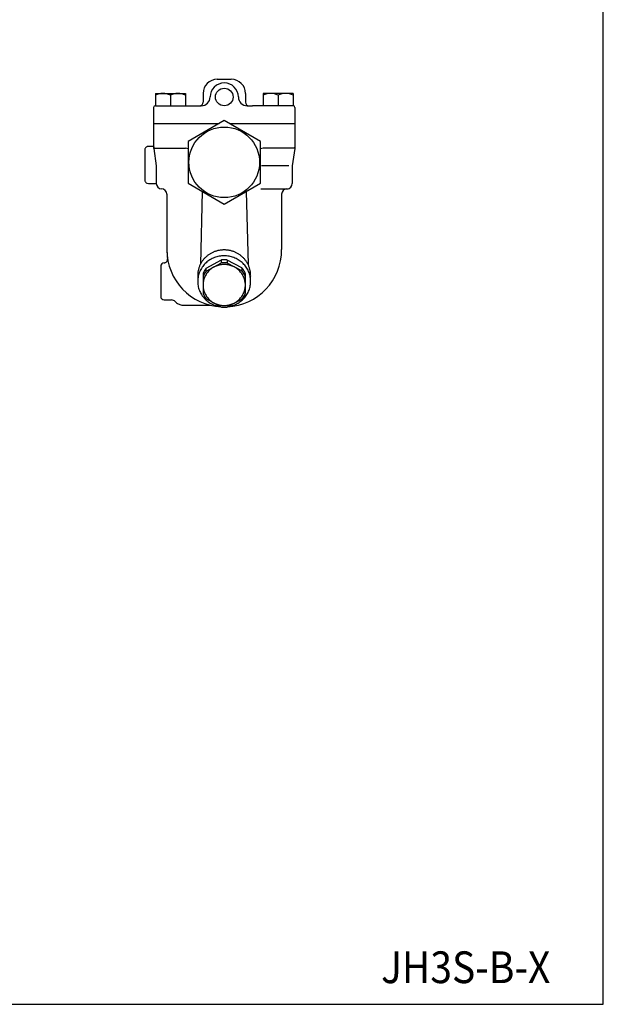
# Model space of a CAD drawing. Extents: x 66 to 1716, y 30 to 1146.
# Drawn here: x 1385 to 1716, y 30 to 588 of the extents above; entities that cross this region are included whole.
import ezdxf
from ezdxf.enums import TextEntityAlignment as Align

# ---------------------------------------------------------------- set-up
doc = ezdxf.new("R2010")
doc.units = 0
doc.header["$LTSCALE"] = 24
doc.layers.get('0').update_dxf_attribs({"linetype": 'CONTINUOUS'})
doc.styles.add('PTSH', font='SIMPLEX', dxfattribs={"width": 0.9, "bigfont": 'EXTFONT'})

msp = doc.modelspace()

# ---------------------------------------------------------------- linework, layer by layer
for p, q in [((1497.33, 554.21), (1505.33, 554.21)), ((1462.3, 546.21), (1462.3, 539.21)), ((1462.3, 546.21), (1479.3, 546.21)), ((1470.8, 545.3), (1470.8, 539.21)), ((1479.3, 546.21), (1479.3, 539.21)), ((1489.33, 546.21), (1489.33, 541.21)), ((1513.33, 546.21), (1513.33, 541.21)), ((1523.35, 546.21), (1523.35, 539.21)), ((1540.35, 546.21), (1523.35, 546.21)), ((1531.85, 545.3), (1531.85, 539.21)), ((1540.35, 546.21), (1540.35, 539.21)), ((1461.33, 538.21), (1461.33, 529.18)), ((1462.33, 539.21), (1488.33, 539.21)), ((1485.36, 539.21), (1486.33, 539.21)), ((1514.33, 539.21), (1517.33, 539.21)), ((1540.33, 539.21), (1517.33, 539.21)), ((1541.33, 538.21), (1541.33, 529.18)), ((1461.33, 529.18), (1498.43, 529.18)), ((1461.33, 529.18), (1461.33, 515.38)), ((1461.33, 529.18), (1498.43, 529.18)), ((1504.22, 529.18), (1541.33, 529.18)), ((1504.22, 529.18), (1541.33, 529.18)), ((1541.33, 529.18), (1541.33, 515.38)), ((1456.42, 514.77), (1456.33, 514.18)), ((1456.33, 514.18), (1456.33, 497.18)), ((1456.53, 515.06), (1456.42, 514.77)), ((1456.7, 515.34), (1456.53, 515.06)), ((1456.91, 515.6), (1456.7, 515.34)), ((1457.16, 515.81), (1456.91, 515.6)), ((1457.44, 515.98), (1457.16, 515.81)), ((1457.74, 516.09), (1457.44, 515.98)), ((1458.04, 516.16), (1457.74, 516.09)), ((1458.33, 516.18), (1458.04, 516.16)), ((1461.33, 516.18), (1458.33, 516.18)), ((1458.33, 516.18), (1458.33, 516.18)), ((1461.33, 516.18), (1461.34, 516.04)), ((1461.33, 515.38), (1461.33, 515.38)), ((1461.33, 515.38), (1461.33, 515.34)), ((1461.33, 515.34), (1461.33, 515.3)), ((1461.33, 515.3), (1461.33, 515.26)), ((1461.33, 515.26), (1461.33, 515.22)), ((1461.33, 515.22), (1461.33, 515.18)), ((1461.33, 515.18), (1461.34, 515.14)), ((1461.34, 516.04), (1461.37, 515.89)), ((1461.34, 515.14), (1461.34, 515.1)), ((1461.34, 515.1), (1461.34, 515.06)), ((1461.34, 515.1), (1461.34, 515.06)), ((1461.34, 515.06), (1461.35, 514.99)), ((1461.34, 515.06), (1461.35, 514.99)), ((1461.35, 514.99), (1462.82, 505.18)), ((1461.37, 515.89), (1461.43, 515.74)), ((1461.43, 515.74), (1461.51, 515.6)), ((1461.51, 515.6), (1461.62, 515.47)), ((1461.62, 515.47), (1461.74, 515.37)), ((1461.74, 515.37), (1461.88, 515.28)), ((1461.88, 515.28), (1462.03, 515.23)), ((1462.03, 515.23), (1462.33, 515.18)), ((1462.33, 515.18), (1476.33, 515.18)), ((1476.33, 515.18), (1479.33, 515.18)), ((1526.33, 515.18), (1523.33, 515.18)), ((1540.33, 515.18), (1526.33, 515.18)), ((1541.3, 514.99), (1539.83, 505.18)), ((1540.62, 515.23), (1540.33, 515.18)), ((1540.77, 515.28), (1540.62, 515.23)), ((1540.91, 515.37), (1540.77, 515.28)), ((1541.03, 515.47), (1540.91, 515.37)), ((1541.14, 515.6), (1541.03, 515.47)), ((1541.22, 515.74), (1541.14, 515.6)), ((1541.28, 515.89), (1541.22, 515.74)), ((1541.32, 516.04), (1541.28, 515.89)), ((1541.31, 515.06), (1541.3, 514.99)), ((1541.32, 515.14), (1541.31, 515.1)), ((1541.31, 515.1), (1541.31, 515.06)), ((1541.33, 516.18), (1541.32, 516.04)), ((1541.33, 515.3), (1541.32, 515.26)), ((1541.32, 515.26), (1541.32, 515.22)), ((1541.32, 515.22), (1541.32, 515.18)), ((1541.32, 515.18), (1541.32, 515.14)), ((1541.33, 515.38), (1541.33, 515.38)), ((1541.33, 515.38), (1541.33, 515.34)), ((1541.33, 515.34), (1541.33, 515.3)), ((1462.82, 505.18), (1462.83, 495.14)), ((1537.83, 505.18), (1522.33, 505.18)), ((1539.83, 505.18), (1539.83, 495.14)), ((1456.33, 497.18), (1456.33, 497.18)), ((1456.33, 497.18), (1456.35, 496.89)), ((1456.35, 496.89), (1456.42, 496.59)), ((1456.42, 496.59), (1456.53, 496.3)), ((1456.53, 496.3), (1456.7, 496.02)), ((1456.7, 496.02), (1456.91, 495.77)), ((1456.91, 495.77), (1457.16, 495.55)), ((1457.16, 495.55), (1457.44, 495.39)), ((1457.44, 495.39), (1457.74, 495.27)), ((1457.74, 495.27), (1458.33, 495.18)), ((1458.33, 495.18), (1462.83, 495.18)), ((1522.09, 492.18), (1537.6, 492.18)), ((1468.83, 489.25), (1468.83, 457.68)), ((1488.91, 490.68), (1487.87, 449.51)), ((1513.75, 490.68), (1514.79, 449.34)), ((1533.83, 489.14), (1533.83, 457.68)), ((1468.83, 457.68), (1468.83, 457.68)), ((1465.33, 448.18), (1465.33, 431.18)), ((1467.33, 450.18), (1467.27, 450.18)), ((1490.96, 446.97), (1490.96, 445.27)), ((1499.62, 451.8), (1499.62, 450.1)), ((1503.04, 451.79), (1503.04, 450.09)), ((1511.32, 447.34), (1511.32, 445.63)), ((1467.33, 429.18), (1471.4, 429.18)), ((1473.59, 428.23), (1473.96, 427.87)), ((1473.59, 428.23), (1473.59, 428.23)), ((1473.96, 427.87), (1474.37, 427.53)), ((1474.37, 427.53), (1474.8, 427.22)), ((1474.8, 427.22), (1475.26, 426.95)), ((1475.26, 426.95), (1475.75, 426.72)), ((1475.75, 426.72), (1476.25, 426.52)), ((1476.25, 426.52), (1476.76, 426.37)), ((1476.76, 426.37), (1477.29, 426.27)), ((1477.29, 426.27), (1478.33, 426.18)), ((1478.33, 426.18), (1493.35, 426.18))]:
    msp.add_line(p, q)
for points in [[(66, 30), (1716, 30), (1716, 1146), (66, 1146)], [(1521.83, 519.02), (1501.33, 530.85), (1480.83, 519.02), (1480.83, 495.35), (1501.33, 483.51), (1521.83, 495.35)]]:
    msp.add_lwpolyline(points, close=True)
for points in [[(1499.62, 451.8), (1490.96, 446.97)], [(1499.62, 450.1), (1490.96, 445.27)], [(1511.32, 447.34), (1503.04, 451.79)], [(1511.32, 445.63), (1503.04, 450.09)], [(1489.29, 444.18), (1489.29, 432.81)], [(1513.29, 432.81), (1513.29, 444.18)], [(1490.96, 430.02), (1499.62, 425.19)], [(1503.04, 425.2), (1511.32, 429.66)]]:
    msp.add_lwpolyline(points)
for points in [[(1516.19, 441.37, 0), (1516.23, 441.75, 0), (1516.26, 442.13, 0), (1516.28, 442.51, 0), (1516.29, 442.89, 0), (1516.28, 443.27, 0), (1516.27, 443.65, 0), (1516.25, 444.04, 0), (1516.22, 444.42, 0), (1516.17, 444.8, 0), (1516.12, 445.17, 0), (1516.06, 445.55, 0), (1515.98, 445.93, 0), (1515.9, 446.3, 0), (1515.8, 446.67, 0), (1515.7, 447.04, 0), (1515.59, 447.4, 0), (1515.46, 447.76, 0), (1515.33, 448.12, 0), (1515.18, 448.48, 0), (1515.03, 448.83, 0), (1514.87, 449.18, 0), (1514.7, 449.52, 0), (1514.51, 449.86, 0), (1514.32, 450.19, 0), (1514.12, 450.52, 0), (1513.91, 450.85, 0), (1513.7, 451.16, 0), (1513.47, 451.48, 0), (1513.24, 451.78, 0), (1512.99, 452.08, 0), (1512.74, 452.38, 0), (1512.48, 452.67, 0), (1512.22, 452.95, 0), (1511.94, 453.22, 0), (1511.66, 453.49, 0), (1511.37, 453.75, 0), (1511.08, 454, 0), (1510.77, 454.25, 0), (1510.46, 454.49, 0), (1510.15, 454.72, 0), (1509.83, 454.94, 0), (1509.5, 455.15, 0), (1509.17, 455.36, 0), (1508.83, 455.55, 0), (1508.48, 455.74, 0), (1508.13, 455.92, 0), (1507.78, 456.09, 0), (1507.42, 456.25, 0), (1507.06, 456.4, 0), (1506.69, 456.54, 0), (1506.32, 456.67, 0), (1505.95, 456.8, 0), (1505.57, 456.91, 0), (1505.19, 457.01, 0), (1504.81, 457.11, 0), (1504.42, 457.19, 0), (1504.04, 457.27, 0), (1503.65, 457.33, 0), (1503.26, 457.39, 0), (1502.86, 457.43, 0), (1502.47, 457.47, 0), (1502.08, 457.49, 0), (1501.68, 457.51, 0), (1501.29, 457.51, 0), (1500.89, 457.51, 0), (1500.5, 457.49, 0), (1500.1, 457.47, 0), (1499.71, 457.43, 0), (1499.32, 457.39, 0), (1498.93, 457.33, 0), (1498.54, 457.27, 0), (1498.15, 457.19, 0), (1497.76, 457.11, 0), (1497.38, 457.01, 0), (1497, 456.91, 0), (1496.62, 456.8, 0), (1496.25, 456.67, 0), (1495.88, 456.54, 0), (1495.51, 456.4, 0), (1495.15, 456.25, 0), (1494.79, 456.09, 0), (1494.44, 455.92, 0), (1494.09, 455.74, 0), (1493.75, 455.55, 0), (1493.41, 455.36, 0), (1493.07, 455.15, 0), (1492.75, 454.94, 0), (1492.42, 454.72, 0), (1492.11, 454.49, 0), (1491.8, 454.25, 0), (1491.5, 454, 0), (1491.2, 453.75, 0), (1490.91, 453.49, 0), (1490.63, 453.22, 0), (1490.36, 452.95, 0), (1490.09, 452.67, 0), (1489.83, 452.38, 0), (1489.58, 452.08, 0), (1489.34, 451.78, 0), (1489.1, 451.48, 0), (1488.88, 451.16, 0), (1488.66, 450.85, 0), (1488.45, 450.52, 0), (1488.25, 450.19, 0), (1488.06, 449.86, 0), (1487.88, 449.52, 0), (1487.71, 449.18, 0), (1487.54, 448.83, 0), (1487.39, 448.48, 0), (1487.25, 448.12, 0), (1487.11, 447.76, 0), (1486.99, 447.4, 0), (1486.87, 447.04, 0), (1486.77, 446.67, 0), (1486.67, 446.3, 0), (1486.59, 445.93, 0), (1486.52, 445.55, 0), (1486.45, 445.17, 0), (1486.4, 444.8, 0), (1486.36, 444.42, 0), (1486.32, 444.04, 0), (1486.3, 443.65, 0), (1486.29, 443.27, 0), (1486.29, 442.89, 0), (1486.3, 442.51, 0), (1486.32, 442.13, 0), (1486.34, 441.75, 0), (1486.38, 441.37, 0)], [(1503.33, 425.36, 0), (1504.03, 425.47, 0), (1504.72, 425.61, 0), (1505.4, 425.78, 0), (1506.07, 425.98, 0), (1506.74, 426.21, 0), (1507.39, 426.48, 0), (1508.02, 426.77, 0), (1508.65, 427.09, 0), (1509.25, 427.44, 0), (1509.84, 427.81, 0), (1510.41, 428.21, 0), (1510.96, 428.64, 0), (1511.49, 429.09, 0), (1511.99, 429.57, 0), (1512.47, 430.06, 0), (1512.93, 430.58, 0), (1513.36, 431.12, 0), (1513.77, 431.68, 0), (1514.14, 432.25, 0), (1514.49, 432.84, 0), (1514.81, 433.45, 0), (1515.1, 434.07, 0), (1515.36, 434.7, 0), (1515.59, 435.35, 0), (1515.79, 436, 0), (1515.95, 436.67, 0), (1516.08, 437.33, 0), (1516.18, 438.01, 0), (1516.25, 438.69, 0), (1516.28, 439.37, 0), (1516.28, 440.05, 0), (1516.25, 440.73, 0), (1516.18, 441.4, 0), (1516.09, 442.08, 0), (1515.95, 442.75, 0), (1515.79, 443.41, 0), (1515.59, 444.06, 0), (1515.37, 444.71, 0), (1515.11, 445.34, 0), (1514.82, 445.96, 0), (1514.5, 446.57, 0), (1514.15, 447.16, 0), (1513.78, 447.74, 0), (1513.37, 448.3, 0), (1512.94, 448.83, 0), (1512.48, 449.35, 0), (1512, 449.85, 0), (1511.5, 450.33, 0), (1510.97, 450.78, 0), (1510.42, 451.21, 0), (1509.85, 451.61, 0), (1509.26, 451.98, 0), (1508.66, 452.33, 0), (1508.04, 452.65, 0), (1507.4, 452.94, 0), (1506.75, 453.21, 0), (1506.09, 453.44, 0), (1505.41, 453.64, 0), (1504.73, 453.81, 0), (1504.04, 453.96, 0), (1503.35, 454.06, 0), (1502.65, 454.14, 0), (1501.94, 454.19, 0), (1501.24, 454.2, 0), (1500.53, 454.18, 0), (1499.83, 454.13, 0), (1499.13, 454.05, 0), (1498.44, 453.94, 0), (1497.75, 453.79, 0), (1497.07, 453.62, 0), (1496.4, 453.41, 0), (1495.73, 453.17, 0), (1495.09, 452.91, 0), (1494.45, 452.61, 0), (1493.83, 452.29, 0), (1493.23, 451.93, 0), (1492.64, 451.56, 0), (1492.08, 451.15, 0), (1491.53, 450.72, 0), (1491.01, 450.26, 0), (1490.5, 449.79, 0), (1490.03, 449.29, 0), (1489.57, 448.76, 0), (1489.15, 448.22, 0), (1488.75, 447.66, 0), (1488.37, 447.08, 0), (1488.03, 446.49, 0), (1487.71, 445.88, 0), (1487.43, 445.26, 0), (1487.17, 444.62, 0), (1486.95, 443.98, 0), (1486.76, 443.32, 0), (1486.6, 442.66, 0), (1486.47, 441.99, 0), (1486.38, 441.31, 0), (1486.32, 440.64, 0), (1486.29, 439.96, 0), (1486.29, 439.27, 0), (1486.33, 438.6, 0), (1486.4, 437.92, 0), (1486.51, 437.24, 0), (1486.64, 436.58, 0), (1486.81, 435.92, 0), (1487.01, 435.26, 0), (1487.24, 434.62, 0), (1487.51, 433.99, 0), (1487.8, 433.37, 0), (1488.12, 432.76, 0), (1488.48, 432.17, 0), (1488.86, 431.6, 0), (1489.27, 431.05, 0), (1489.7, 430.51, 0), (1490.16, 430, 0), (1490.65, 429.5, 0), (1491.15, 429.03, 0), (1491.69, 428.58, 0), (1492.24, 428.16, 0), (1492.81, 427.76, 0), (1493.4, 427.39, 0), (1494.01, 427.04, 0), (1494.63, 426.73, 0), (1495.27, 426.44, 0), (1495.92, 426.18, 0), (1496.59, 425.95, 0), (1497.26, 425.76, 0), (1497.95, 425.59, 0), (1498.64, 425.45, 0), (1499.33, 425.35, 0)], [(1489.29, 437.64, 0), (1489.3, 437.07, 0), (1489.34, 436.51, 0), (1489.42, 435.94, 0), (1489.52, 435.38, 0), (1489.65, 434.83, 0), (1489.8, 434.28, 0), (1489.99, 433.74, 0), (1490.2, 433.21, 0), (1490.44, 432.69, 0), (1490.7, 432.18, 0), (1490.99, 431.68, 0), (1491.31, 431.2, 0), (1491.65, 430.74, 0), (1492.01, 430.29, 0), (1492.4, 429.86, 0), (1492.8, 429.45, 0), (1493.23, 429.05, 0), (1493.67, 428.68, 0), (1494.14, 428.33, 0), (1494.62, 428, 0), (1495.12, 427.7, 0), (1495.63, 427.42, 0), (1496.16, 427.17, 0), (1496.69, 426.93, 0), (1497.24, 426.73, 0), (1497.8, 426.55, 0), (1498.37, 426.4, 0), (1498.95, 426.27, 0), (1499.53, 426.18, 0), (1500.11, 426.11, 0), (1500.7, 426.07, 0), (1501.29, 426.05, 0), (1501.88, 426.07, 0), (1502.46, 426.11, 0), (1503.05, 426.18, 0), (1503.63, 426.27, 0), (1504.2, 426.4, 0), (1504.77, 426.55, 0), (1505.33, 426.73, 0), (1505.88, 426.93, 0), (1506.42, 427.17, 0), (1506.94, 427.42, 0), (1507.46, 427.7, 0), (1507.95, 428, 0), (1508.43, 428.33, 0), (1508.9, 428.68, 0), (1509.35, 429.05, 0), (1509.77, 429.45, 0), (1510.18, 429.86, 0), (1510.56, 430.29, 0), (1510.92, 430.74, 0), (1511.26, 431.2, 0), (1511.58, 431.68, 0), (1511.87, 432.18, 0), (1512.13, 432.69, 0), (1512.37, 433.21, 0), (1512.58, 433.74, 0), (1512.77, 434.28, 0), (1512.93, 434.83, 0), (1513.06, 435.38, 0), (1513.16, 435.94, 0), (1513.23, 436.51, 0), (1513.27, 437.07, 0), (1513.29, 437.64, 0), (1513.27, 438.21, 0), (1513.23, 438.78, 0), (1513.16, 439.34, 0), (1513.06, 439.9, 0), (1512.93, 440.46, 0), (1512.77, 441.01, 0), (1512.58, 441.55, 0), (1512.37, 442.08, 0), (1512.13, 442.6, 0), (1511.87, 443.11, 0), (1511.58, 443.6, 0), (1511.26, 444.08, 0), (1510.92, 444.55, 0), (1510.56, 445, 0), (1510.18, 445.43, 0), (1509.77, 445.84, 0), (1509.35, 446.23, 0), (1508.9, 446.6, 0), (1508.43, 446.95, 0), (1507.95, 447.28, 0), (1507.46, 447.58, 0), (1506.94, 447.87, 0), (1506.42, 448.12, 0), (1505.88, 448.35, 0), (1505.33, 448.56, 0), (1504.77, 448.74, 0), (1504.2, 448.89, 0), (1503.63, 449.01, 0), (1503.05, 449.11, 0), (1502.46, 449.18, 0), (1501.88, 449.22, 0), (1501.29, 449.23, 0), (1500.7, 449.22, 0), (1500.11, 449.18, 0), (1499.53, 449.11, 0), (1498.95, 449.01, 0), (1498.37, 448.89, 0), (1497.8, 448.74, 0), (1497.24, 448.56, 0), (1496.69, 448.35, 0), (1496.16, 448.12, 0), (1495.63, 447.87, 0), (1495.12, 447.58, 0), (1494.62, 447.28, 0), (1494.14, 446.95, 0), (1493.67, 446.6, 0), (1493.23, 446.23, 0), (1492.8, 445.84, 0), (1492.4, 445.43, 0), (1492.01, 445, 0), (1491.65, 444.55, 0), (1491.31, 444.08, 0), (1490.99, 443.6, 0), (1490.7, 443.11, 0), (1490.44, 442.6, 0), (1490.2, 442.08, 0), (1489.99, 441.55, 0), (1489.8, 441.01, 0), (1489.65, 440.46, 0), (1489.52, 439.9, 0), (1489.42, 439.34, 0), (1489.34, 438.78, 0), (1489.3, 438.21, 0), (1489.29, 437.64, 0)], [(1490.96, 446.97, 0), (1490.94, 446.95, 0), (1490.92, 446.93, 0), (1490.91, 446.91, 0), (1490.89, 446.89, 0), (1490.88, 446.87, 0), (1490.86, 446.85, 0), (1490.85, 446.83, 0), (1490.83, 446.81, 0), (1490.82, 446.79, 0), (1490.8, 446.77, 0), (1490.78, 446.75, 0), (1490.77, 446.73, 0), (1490.75, 446.71, 0), (1490.74, 446.69, 0), (1490.72, 446.67, 0), (1490.71, 446.65, 0), (1490.69, 446.63, 0), (1490.68, 446.61, 0), (1490.66, 446.59, 0), (1490.65, 446.57, 0), (1490.63, 446.55, 0), (1490.62, 446.52, 0), (1490.6, 446.5, 0), (1490.59, 446.48, 0), (1490.57, 446.46, 0), (1490.56, 446.44, 0), (1490.54, 446.42, 0), (1490.53, 446.4, 0), (1490.51, 446.38, 0), (1490.5, 446.36, 0), (1490.48, 446.34, 0), (1490.47, 446.31, 0), (1490.46, 446.29, 0), (1490.44, 446.27, 0), (1490.43, 446.25, 0), (1490.41, 446.23, 0), (1490.4, 446.21, 0), (1490.38, 446.19, 0), (1490.37, 446.17, 0), (1490.36, 446.15, 0), (1490.34, 446.12, 0), (1490.33, 446.1, 0), (1490.31, 446.08, 0), (1490.3, 446.06, 0), (1490.28, 446.04, 0), (1490.27, 446.02, 0), (1490.26, 446, 0), (1490.24, 445.98, 0), (1490.23, 445.95, 0), (1490.22, 445.93, 0), (1490.2, 445.91, 0), (1490.19, 445.89, 0), (1490.17, 445.87, 0), (1490.16, 445.85, 0), (1490.15, 445.82, 0), (1490.13, 445.8, 0), (1490.12, 445.78, 0), (1490.11, 445.76, 0), (1490.09, 445.74, 0), (1490.08, 445.72, 0), (1490.07, 445.69, 0), (1490.05, 445.67, 0), (1490.04, 445.65, 0), (1490.03, 445.63, 0), (1490.02, 445.61, 0), (1490, 445.58, 0), (1489.99, 445.56, 0), (1489.98, 445.54, 0), (1489.96, 445.52, 0), (1489.95, 445.5, 0), (1489.94, 445.48, 0), (1489.92, 445.45, 0), (1489.91, 445.43, 0), (1489.9, 445.41, 0), (1489.89, 445.39, 0), (1489.87, 445.36, 0), (1489.86, 445.34, 0), (1489.85, 445.32, 0), (1489.84, 445.3, 0), (1489.82, 445.27, 0), (1489.81, 445.25, 0), (1489.8, 445.23, 0), (1489.79, 445.21, 0), (1489.78, 445.19, 0), (1489.76, 445.16, 0), (1489.75, 445.14, 0), (1489.74, 445.12, 0), (1489.73, 445.1, 0), (1489.72, 445.07, 0), (1489.7, 445.05, 0), (1489.69, 445.03, 0), (1489.68, 445.01, 0), (1489.67, 444.98, 0), (1489.66, 444.96, 0), (1489.64, 444.94, 0), (1489.63, 444.92, 0), (1489.62, 444.89, 0), (1489.61, 444.87, 0), (1489.6, 444.85, 0), (1489.59, 444.82, 0), (1489.58, 444.8, 0), (1489.56, 444.78, 0), (1489.55, 444.76, 0), (1489.54, 444.73, 0), (1489.53, 444.71, 0), (1489.52, 444.69, 0), (1489.51, 444.67, 0), (1489.5, 444.64, 0), (1489.49, 444.62, 0), (1489.48, 444.6, 0), (1489.46, 444.57, 0), (1489.45, 444.55, 0), (1489.44, 444.53, 0), (1489.43, 444.5, 0), (1489.42, 444.48, 0), (1489.41, 444.46, 0), (1489.4, 444.44, 0), (1489.39, 444.41, 0), (1489.38, 444.39, 0), (1489.37, 444.37, 0), (1489.36, 444.34, 0), (1489.35, 444.32, 0), (1489.34, 444.3, 0), (1489.33, 444.27, 0), (1489.32, 444.25, 0), (1489.31, 444.23, 0), (1489.3, 444.2, 0), (1489.29, 444.18, 0)], [(1503.04, 451.79, 0), (1503.01, 451.8, 0), (1502.98, 451.8, 0), (1502.96, 451.8, 0), (1502.93, 451.81, 0), (1502.9, 451.81, 0), (1502.88, 451.81, 0), (1502.85, 451.82, 0), (1502.82, 451.82, 0), (1502.8, 451.82, 0), (1502.77, 451.82, 0), (1502.74, 451.83, 0), (1502.72, 451.83, 0), (1502.69, 451.83, 0), (1502.66, 451.84, 0), (1502.64, 451.84, 0), (1502.61, 451.84, 0), (1502.58, 451.84, 0), (1502.56, 451.85, 0), (1502.53, 451.85, 0), (1502.5, 451.85, 0), (1502.48, 451.85, 0), (1502.45, 451.86, 0), (1502.42, 451.86, 0), (1502.4, 451.86, 0), (1502.37, 451.86, 0), (1502.34, 451.87, 0), (1502.32, 451.87, 0), (1502.29, 451.87, 0), (1502.26, 451.87, 0), (1502.24, 451.87, 0), (1502.21, 451.88, 0), (1502.18, 451.88, 0), (1502.16, 451.88, 0), (1502.13, 451.88, 0), (1502.1, 451.88, 0), (1502.08, 451.88, 0), (1502.05, 451.88, 0), (1502.02, 451.89, 0), (1502, 451.89, 0), (1501.97, 451.89, 0), (1501.94, 451.89, 0), (1501.92, 451.89, 0), (1501.89, 451.89, 0), (1501.86, 451.89, 0), (1501.84, 451.9, 0), (1501.81, 451.9, 0), (1501.78, 451.9, 0), (1501.76, 451.9, 0), (1501.73, 451.9, 0), (1501.7, 451.9, 0), (1501.68, 451.9, 0), (1501.65, 451.9, 0), (1501.62, 451.9, 0), (1501.59, 451.9, 0), (1501.57, 451.9, 0), (1501.54, 451.9, 0), (1501.51, 451.9, 0), (1501.49, 451.9, 0), (1501.46, 451.91, 0), (1501.43, 451.91, 0), (1501.41, 451.91, 0), (1501.38, 451.91, 0), (1501.35, 451.91, 0), (1501.33, 451.91, 0), (1501.3, 451.91, 0), (1501.27, 451.91, 0), (1501.25, 451.91, 0), (1501.22, 451.91, 0), (1501.19, 451.91, 0), (1501.17, 451.91, 0), (1501.14, 451.91, 0), (1501.11, 451.91, 0), (1501.09, 451.9, 0), (1501.06, 451.9, 0), (1501.03, 451.9, 0), (1501.01, 451.9, 0), (1500.98, 451.9, 0), (1500.95, 451.9, 0), (1500.92, 451.9, 0), (1500.9, 451.9, 0), (1500.87, 451.9, 0), (1500.84, 451.9, 0), (1500.82, 451.9, 0), (1500.79, 451.9, 0), (1500.76, 451.9, 0), (1500.74, 451.9, 0), (1500.71, 451.89, 0), (1500.68, 451.89, 0), (1500.66, 451.89, 0), (1500.63, 451.89, 0), (1500.6, 451.89, 0), (1500.58, 451.89, 0), (1500.55, 451.89, 0), (1500.52, 451.88, 0), (1500.5, 451.88, 0), (1500.47, 451.88, 0), (1500.44, 451.88, 0), (1500.42, 451.88, 0), (1500.39, 451.88, 0), (1500.36, 451.88, 0), (1500.34, 451.87, 0), (1500.31, 451.87, 0), (1500.28, 451.87, 0), (1500.26, 451.87, 0), (1500.23, 451.87, 0), (1500.2, 451.86, 0), (1500.18, 451.86, 0), (1500.15, 451.86, 0), (1500.12, 451.86, 0), (1500.1, 451.85, 0), (1500.07, 451.85, 0), (1500.04, 451.85, 0), (1500.02, 451.85, 0), (1499.99, 451.84, 0), (1499.96, 451.84, 0), (1499.94, 451.84, 0), (1499.91, 451.84, 0), (1499.88, 451.83, 0), (1499.86, 451.83, 0), (1499.83, 451.83, 0), (1499.8, 451.82, 0), (1499.78, 451.82, 0), (1499.75, 451.82, 0), (1499.72, 451.82, 0), (1499.7, 451.81, 0), (1499.67, 451.81, 0), (1499.64, 451.81, 0), (1499.62, 451.8, 0)], [(1503.04, 450.09, 0), (1503.01, 450.09, 0), (1502.98, 450.09, 0), (1502.96, 450.1, 0), (1502.93, 450.1, 0), (1502.9, 450.1, 0), (1502.88, 450.11, 0), (1502.85, 450.11, 0), (1502.82, 450.11, 0), (1502.8, 450.12, 0), (1502.77, 450.12, 0), (1502.74, 450.12, 0), (1502.72, 450.12, 0), (1502.69, 450.13, 0), (1502.66, 450.13, 0), (1502.64, 450.13, 0), (1502.61, 450.13, 0), (1502.58, 450.14, 0), (1502.56, 450.14, 0), (1502.53, 450.14, 0), (1502.5, 450.14, 0), (1502.48, 450.15, 0), (1502.45, 450.15, 0), (1502.42, 450.15, 0), (1502.4, 450.15, 0), (1502.37, 450.16, 0), (1502.34, 450.16, 0), (1502.32, 450.16, 0), (1502.29, 450.16, 0), (1502.26, 450.16, 0), (1502.24, 450.17, 0), (1502.21, 450.17, 0), (1502.18, 450.17, 0), (1502.16, 450.17, 0), (1502.13, 450.17, 0), (1502.1, 450.18, 0), (1502.08, 450.18, 0), (1502.05, 450.18, 0), (1502.02, 450.18, 0), (1502, 450.18, 0), (1501.97, 450.18, 0), (1501.94, 450.18, 0), (1501.92, 450.19, 0), (1501.89, 450.19, 0), (1501.86, 450.19, 0), (1501.84, 450.19, 0), (1501.81, 450.19, 0), (1501.78, 450.19, 0), (1501.76, 450.19, 0), (1501.73, 450.19, 0), (1501.7, 450.19, 0), (1501.68, 450.19, 0), (1501.65, 450.19, 0), (1501.62, 450.2, 0), (1501.59, 450.2, 0), (1501.57, 450.2, 0), (1501.54, 450.2, 0), (1501.51, 450.2, 0), (1501.49, 450.2, 0), (1501.46, 450.2, 0), (1501.43, 450.2, 0), (1501.41, 450.2, 0), (1501.38, 450.2, 0), (1501.35, 450.2, 0), (1501.33, 450.2, 0), (1501.3, 450.2, 0), (1501.27, 450.2, 0), (1501.25, 450.2, 0), (1501.22, 450.2, 0), (1501.19, 450.2, 0), (1501.17, 450.2, 0), (1501.14, 450.2, 0), (1501.11, 450.2, 0), (1501.09, 450.2, 0), (1501.06, 450.2, 0), (1501.03, 450.2, 0), (1501.01, 450.2, 0), (1500.98, 450.2, 0), (1500.95, 450.2, 0), (1500.92, 450.19, 0), (1500.9, 450.19, 0), (1500.87, 450.19, 0), (1500.84, 450.19, 0), (1500.82, 450.19, 0), (1500.79, 450.19, 0), (1500.76, 450.19, 0), (1500.74, 450.19, 0), (1500.71, 450.19, 0), (1500.68, 450.19, 0), (1500.66, 450.19, 0), (1500.63, 450.18, 0), (1500.6, 450.18, 0), (1500.58, 450.18, 0), (1500.55, 450.18, 0), (1500.52, 450.18, 0), (1500.5, 450.18, 0), (1500.47, 450.18, 0), (1500.44, 450.17, 0), (1500.42, 450.17, 0), (1500.39, 450.17, 0), (1500.36, 450.17, 0), (1500.34, 450.17, 0), (1500.31, 450.16, 0), (1500.28, 450.16, 0), (1500.26, 450.16, 0), (1500.23, 450.16, 0), (1500.2, 450.16, 0), (1500.18, 450.15, 0), (1500.15, 450.15, 0), (1500.12, 450.15, 0), (1500.1, 450.15, 0), (1500.07, 450.14, 0), (1500.04, 450.14, 0), (1500.02, 450.14, 0), (1499.99, 450.14, 0), (1499.96, 450.13, 0), (1499.94, 450.13, 0), (1499.91, 450.13, 0), (1499.88, 450.13, 0), (1499.86, 450.12, 0), (1499.83, 450.12, 0), (1499.8, 450.12, 0), (1499.78, 450.12, 0), (1499.75, 450.11, 0), (1499.72, 450.11, 0), (1499.7, 450.11, 0), (1499.67, 450.1, 0), (1499.64, 450.1, 0), (1499.62, 450.1, 0)], [(1513.29, 444.18, 0), (1513.27, 444.21, 0), (1513.26, 444.23, 0), (1513.25, 444.26, 0), (1513.24, 444.29, 0), (1513.23, 444.31, 0), (1513.22, 444.34, 0), (1513.2, 444.37, 0), (1513.19, 444.39, 0), (1513.18, 444.42, 0), (1513.17, 444.44, 0), (1513.16, 444.47, 0), (1513.14, 444.5, 0), (1513.13, 444.52, 0), (1513.12, 444.55, 0), (1513.11, 444.58, 0), (1513.09, 444.6, 0), (1513.08, 444.63, 0), (1513.07, 444.66, 0), (1513.06, 444.68, 0), (1513.04, 444.71, 0), (1513.03, 444.73, 0), (1513.02, 444.76, 0), (1513.01, 444.79, 0), (1512.99, 444.81, 0), (1512.98, 444.84, 0), (1512.97, 444.86, 0), (1512.95, 444.89, 0), (1512.94, 444.92, 0), (1512.93, 444.94, 0), (1512.91, 444.97, 0), (1512.9, 444.99, 0), (1512.89, 445.02, 0), (1512.87, 445.05, 0), (1512.86, 445.07, 0), (1512.85, 445.1, 0), (1512.83, 445.12, 0), (1512.82, 445.15, 0), (1512.8, 445.17, 0), (1512.79, 445.2, 0), (1512.78, 445.23, 0), (1512.76, 445.25, 0), (1512.75, 445.28, 0), (1512.73, 445.3, 0), (1512.72, 445.33, 0), (1512.71, 445.35, 0), (1512.69, 445.38, 0), (1512.68, 445.4, 0), (1512.66, 445.43, 0), (1512.65, 445.45, 0), (1512.63, 445.48, 0), (1512.62, 445.5, 0), (1512.6, 445.53, 0), (1512.59, 445.55, 0), (1512.57, 445.58, 0), (1512.56, 445.6, 0), (1512.54, 445.63, 0), (1512.53, 445.65, 0), (1512.51, 445.68, 0), (1512.5, 445.7, 0), (1512.48, 445.73, 0), (1512.47, 445.75, 0), (1512.45, 445.78, 0), (1512.44, 445.8, 0), (1512.42, 445.83, 0), (1512.41, 445.85, 0), (1512.39, 445.88, 0), (1512.38, 445.9, 0), (1512.36, 445.93, 0), (1512.34, 445.95, 0), (1512.33, 445.98, 0), (1512.31, 446, 0), (1512.3, 446.03, 0), (1512.28, 446.05, 0), (1512.27, 446.07, 0), (1512.25, 446.1, 0), (1512.23, 446.12, 0), (1512.22, 446.15, 0), (1512.2, 446.17, 0), (1512.18, 446.2, 0), (1512.17, 446.22, 0), (1512.15, 446.25, 0), (1512.14, 446.27, 0), (1512.12, 446.29, 0), (1512.1, 446.32, 0), (1512.09, 446.34, 0), (1512.07, 446.37, 0), (1512.05, 446.39, 0), (1512.04, 446.41, 0), (1512.02, 446.44, 0), (1512, 446.46, 0), (1511.98, 446.48, 0), (1511.97, 446.51, 0), (1511.95, 446.53, 0), (1511.93, 446.56, 0), (1511.92, 446.58, 0), (1511.9, 446.6, 0), (1511.88, 446.63, 0), (1511.86, 446.65, 0), (1511.85, 446.67, 0), (1511.83, 446.7, 0), (1511.81, 446.72, 0), (1511.79, 446.74, 0), (1511.78, 446.77, 0), (1511.76, 446.79, 0), (1511.74, 446.81, 0), (1511.72, 446.84, 0), (1511.71, 446.86, 0), (1511.69, 446.88, 0), (1511.67, 446.91, 0), (1511.65, 446.93, 0), (1511.63, 446.95, 0), (1511.61, 446.98, 0), (1511.6, 447, 0), (1511.58, 447.02, 0), (1511.56, 447.04, 0), (1511.54, 447.07, 0), (1511.52, 447.09, 0), (1511.5, 447.11, 0), (1511.49, 447.13, 0), (1511.47, 447.16, 0), (1511.45, 447.18, 0), (1511.43, 447.2, 0), (1511.41, 447.23, 0), (1511.39, 447.25, 0), (1511.37, 447.27, 0), (1511.36, 447.29, 0), (1511.34, 447.31, 0), (1511.32, 447.34, 0)], [(1490.96, 445.27, 0), (1490.94, 445.25, 0), (1490.92, 445.23, 0), (1490.91, 445.21, 0), (1490.89, 445.19, 0), (1490.88, 445.17, 0), (1490.86, 445.14, 0), (1490.85, 445.12, 0), (1490.83, 445.11, 0), (1490.82, 445.08, 0), (1490.8, 445.06, 0), (1490.78, 445.04, 0), (1490.77, 445.02, 0), (1490.75, 445, 0), (1490.74, 444.98, 0), (1490.72, 444.96, 0), (1490.71, 444.94, 0), (1490.69, 444.92, 0), (1490.68, 444.9, 0), (1490.66, 444.88, 0), (1490.65, 444.86, 0), (1490.63, 444.84, 0), (1490.62, 444.82, 0), (1490.6, 444.8, 0), (1490.59, 444.78, 0), (1490.57, 444.75, 0), (1490.56, 444.73, 0), (1490.54, 444.71, 0), (1490.53, 444.69, 0), (1490.51, 444.67, 0), (1490.5, 444.65, 0), (1490.48, 444.63, 0), (1490.47, 444.61, 0), (1490.46, 444.59, 0), (1490.44, 444.57, 0), (1490.43, 444.55, 0), (1490.41, 444.52, 0), (1490.4, 444.5, 0), (1490.38, 444.48, 0), (1490.37, 444.46, 0), (1490.36, 444.44, 0), (1490.34, 444.42, 0), (1490.33, 444.4, 0), (1490.31, 444.38, 0), (1490.3, 444.35, 0), (1490.28, 444.33, 0), (1490.27, 444.31, 0), (1490.26, 444.29, 0), (1490.24, 444.27, 0), (1490.23, 444.25, 0), (1490.22, 444.23, 0), (1490.2, 444.2, 0), (1490.19, 444.18, 0), (1490.17, 444.16, 0), (1490.16, 444.14, 0), (1490.15, 444.12, 0), (1490.13, 444.1, 0), (1490.12, 444.07, 0), (1490.11, 444.05, 0), (1490.09, 444.03, 0), (1490.08, 444.01, 0), (1490.07, 443.99, 0), (1490.05, 443.96, 0), (1490.04, 443.94, 0), (1490.03, 443.92, 0), (1490.02, 443.9, 0), (1490, 443.88, 0), (1489.99, 443.86, 0), (1489.98, 443.83, 0), (1489.96, 443.81, 0), (1489.95, 443.79, 0), (1489.94, 443.77, 0), (1489.92, 443.75, 0), (1489.91, 443.72, 0), (1489.9, 443.7, 0), (1489.89, 443.68, 0), (1489.87, 443.66, 0), (1489.86, 443.63, 0), (1489.85, 443.61, 0), (1489.84, 443.59, 0), (1489.82, 443.57, 0), (1489.81, 443.55, 0), (1489.8, 443.52, 0), (1489.79, 443.5, 0), (1489.78, 443.48, 0), (1489.76, 443.46, 0), (1489.75, 443.43, 0), (1489.74, 443.41, 0), (1489.73, 443.39, 0), (1489.72, 443.37, 0), (1489.7, 443.34, 0), (1489.69, 443.32, 0), (1489.68, 443.3, 0), (1489.67, 443.28, 0), (1489.66, 443.25, 0), (1489.64, 443.23, 0), (1489.63, 443.21, 0), (1489.62, 443.19, 0), (1489.61, 443.16, 0), (1489.6, 443.14, 0), (1489.59, 443.12, 0), (1489.58, 443.1, 0), (1489.56, 443.07, 0), (1489.55, 443.05, 0), (1489.54, 443.03, 0), (1489.53, 443, 0), (1489.52, 442.98, 0), (1489.51, 442.96, 0), (1489.5, 442.94, 0), (1489.49, 442.91, 0), (1489.48, 442.89, 0), (1489.46, 442.87, 0), (1489.45, 442.84, 0), (1489.44, 442.82, 0), (1489.43, 442.8, 0), (1489.42, 442.77, 0), (1489.41, 442.75, 0), (1489.4, 442.73, 0), (1489.39, 442.7, 0), (1489.38, 442.68, 0), (1489.37, 442.66, 0), (1489.36, 442.63, 0), (1489.35, 442.61, 0), (1489.34, 442.59, 0), (1489.33, 442.57, 0), (1489.32, 442.54, 0), (1489.31, 442.52, 0), (1489.3, 442.5, 0), (1489.29, 442.47, 0)], [(1513.29, 442.47, 0), (1513.27, 442.5, 0), (1513.26, 442.53, 0), (1513.25, 442.55, 0), (1513.24, 442.58, 0), (1513.23, 442.61, 0), (1513.22, 442.63, 0), (1513.2, 442.66, 0), (1513.19, 442.69, 0), (1513.18, 442.71, 0), (1513.17, 442.74, 0), (1513.16, 442.76, 0), (1513.14, 442.79, 0), (1513.13, 442.82, 0), (1513.12, 442.84, 0), (1513.11, 442.87, 0), (1513.09, 442.9, 0), (1513.08, 442.92, 0), (1513.07, 442.95, 0), (1513.06, 442.98, 0), (1513.04, 443, 0), (1513.03, 443.03, 0), (1513.02, 443.05, 0), (1513.01, 443.08, 0), (1512.99, 443.11, 0), (1512.98, 443.13, 0), (1512.97, 443.16, 0), (1512.95, 443.18, 0), (1512.94, 443.21, 0), (1512.93, 443.24, 0), (1512.91, 443.26, 0), (1512.9, 443.29, 0), (1512.89, 443.31, 0), (1512.87, 443.34, 0), (1512.86, 443.36, 0), (1512.85, 443.39, 0), (1512.83, 443.42, 0), (1512.82, 443.44, 0), (1512.8, 443.47, 0), (1512.79, 443.49, 0), (1512.78, 443.52, 0), (1512.76, 443.54, 0), (1512.75, 443.57, 0), (1512.73, 443.59, 0), (1512.72, 443.62, 0), (1512.71, 443.64, 0), (1512.69, 443.67, 0), (1512.68, 443.7, 0), (1512.66, 443.72, 0), (1512.65, 443.75, 0), (1512.63, 443.77, 0), (1512.62, 443.8, 0), (1512.6, 443.82, 0), (1512.59, 443.85, 0), (1512.57, 443.87, 0), (1512.56, 443.9, 0), (1512.54, 443.92, 0), (1512.53, 443.95, 0), (1512.51, 443.97, 0), (1512.5, 444, 0), (1512.48, 444.02, 0), (1512.47, 444.05, 0), (1512.45, 444.07, 0), (1512.44, 444.1, 0), (1512.42, 444.12, 0), (1512.41, 444.15, 0), (1512.39, 444.17, 0), (1512.38, 444.2, 0), (1512.36, 444.22, 0), (1512.34, 444.25, 0), (1512.33, 444.27, 0), (1512.31, 444.29, 0), (1512.3, 444.32, 0), (1512.28, 444.34, 0), (1512.27, 444.37, 0), (1512.25, 444.39, 0), (1512.23, 444.42, 0), (1512.22, 444.44, 0), (1512.2, 444.46, 0), (1512.18, 444.49, 0), (1512.17, 444.51, 0), (1512.15, 444.54, 0), (1512.14, 444.56, 0), (1512.12, 444.59, 0), (1512.1, 444.61, 0), (1512.09, 444.63, 0), (1512.07, 444.66, 0), (1512.05, 444.68, 0), (1512.04, 444.71, 0), (1512.02, 444.73, 0), (1512, 444.75, 0), (1511.98, 444.78, 0), (1511.97, 444.8, 0), (1511.95, 444.82, 0), (1511.93, 444.85, 0), (1511.92, 444.87, 0), (1511.9, 444.9, 0), (1511.88, 444.92, 0), (1511.86, 444.94, 0), (1511.85, 444.97, 0), (1511.83, 444.99, 0), (1511.81, 445.01, 0), (1511.79, 445.04, 0), (1511.78, 445.06, 0), (1511.76, 445.08, 0), (1511.74, 445.11, 0), (1511.72, 445.13, 0), (1511.71, 445.15, 0), (1511.69, 445.18, 0), (1511.67, 445.2, 0), (1511.65, 445.22, 0), (1511.63, 445.25, 0), (1511.61, 445.27, 0), (1511.6, 445.29, 0), (1511.58, 445.31, 0), (1511.56, 445.34, 0), (1511.54, 445.36, 0), (1511.52, 445.38, 0), (1511.5, 445.4, 0), (1511.49, 445.43, 0), (1511.47, 445.45, 0), (1511.45, 445.47, 0), (1511.43, 445.5, 0), (1511.41, 445.52, 0), (1511.39, 445.54, 0), (1511.37, 445.56, 0), (1511.36, 445.59, 0), (1511.34, 445.61, 0), (1511.32, 445.63, 0)], [(1489.29, 432.81, 0), (1489.3, 432.79, 0), (1489.31, 432.77, 0), (1489.32, 432.74, 0), (1489.33, 432.72, 0), (1489.34, 432.7, 0), (1489.35, 432.67, 0), (1489.36, 432.65, 0), (1489.37, 432.63, 0), (1489.38, 432.6, 0), (1489.39, 432.58, 0), (1489.4, 432.56, 0), (1489.41, 432.54, 0), (1489.42, 432.51, 0), (1489.43, 432.49, 0), (1489.44, 432.47, 0), (1489.45, 432.44, 0), (1489.46, 432.42, 0), (1489.48, 432.4, 0), (1489.49, 432.37, 0), (1489.5, 432.35, 0), (1489.51, 432.33, 0), (1489.52, 432.31, 0), (1489.53, 432.28, 0), (1489.54, 432.26, 0), (1489.55, 432.24, 0), (1489.56, 432.21, 0), (1489.58, 432.19, 0), (1489.59, 432.17, 0), (1489.6, 432.14, 0), (1489.61, 432.12, 0), (1489.62, 432.1, 0), (1489.63, 432.08, 0), (1489.64, 432.06, 0), (1489.66, 432.03, 0), (1489.67, 432.01, 0), (1489.68, 431.99, 0), (1489.69, 431.96, 0), (1489.7, 431.94, 0), (1489.72, 431.92, 0), (1489.73, 431.9, 0), (1489.74, 431.87, 0), (1489.75, 431.85, 0), (1489.76, 431.83, 0), (1489.78, 431.81, 0), (1489.79, 431.79, 0), (1489.8, 431.76, 0), (1489.81, 431.74, 0), (1489.82, 431.72, 0), (1489.84, 431.69, 0), (1489.85, 431.67, 0), (1489.86, 431.65, 0), (1489.87, 431.63, 0), (1489.89, 431.61, 0), (1489.9, 431.58, 0), (1489.91, 431.56, 0), (1489.92, 431.54, 0), (1489.94, 431.52, 0), (1489.95, 431.5, 0), (1489.96, 431.47, 0), (1489.98, 431.45, 0), (1489.99, 431.43, 0), (1490, 431.41, 0), (1490.02, 431.39, 0), (1490.03, 431.36, 0), (1490.04, 431.34, 0), (1490.05, 431.32, 0), (1490.07, 431.3, 0), (1490.08, 431.28, 0), (1490.09, 431.25, 0), (1490.11, 431.23, 0), (1490.12, 431.21, 0), (1490.13, 431.19, 0), (1490.15, 431.17, 0), (1490.16, 431.15, 0), (1490.17, 431.12, 0), (1490.19, 431.1, 0), (1490.2, 431.08, 0), (1490.22, 431.06, 0), (1490.23, 431.04, 0), (1490.24, 431.02, 0), (1490.26, 431, 0), (1490.27, 430.98, 0), (1490.28, 430.95, 0), (1490.3, 430.93, 0), (1490.31, 430.91, 0), (1490.33, 430.89, 0), (1490.34, 430.87, 0), (1490.36, 430.85, 0), (1490.37, 430.82, 0), (1490.38, 430.8, 0), (1490.4, 430.78, 0), (1490.41, 430.76, 0), (1490.43, 430.74, 0), (1490.44, 430.72, 0), (1490.46, 430.7, 0), (1490.47, 430.68, 0), (1490.48, 430.66, 0), (1490.5, 430.63, 0), (1490.51, 430.62, 0), (1490.53, 430.59, 0), (1490.54, 430.57, 0), (1490.56, 430.55, 0), (1490.57, 430.53, 0), (1490.59, 430.51, 0), (1490.6, 430.49, 0), (1490.62, 430.47, 0), (1490.63, 430.45, 0), (1490.65, 430.43, 0), (1490.66, 430.41, 0), (1490.68, 430.39, 0), (1490.69, 430.37, 0), (1490.71, 430.35, 0), (1490.72, 430.32, 0), (1490.74, 430.3, 0), (1490.75, 430.28, 0), (1490.77, 430.26, 0), (1490.78, 430.24, 0), (1490.8, 430.22, 0), (1490.82, 430.2, 0), (1490.83, 430.18, 0), (1490.85, 430.16, 0), (1490.86, 430.14, 0), (1490.88, 430.12, 0), (1490.89, 430.1, 0), (1490.91, 430.08, 0), (1490.92, 430.06, 0), (1490.94, 430.04, 0), (1490.96, 430.02, 0)], [(1511.32, 429.65, 0), (1511.34, 429.68, 0), (1511.36, 429.7, 0), (1511.37, 429.72, 0), (1511.39, 429.75, 0), (1511.41, 429.77, 0), (1511.43, 429.79, 0), (1511.45, 429.81, 0), (1511.47, 429.83, 0), (1511.49, 429.86, 0), (1511.5, 429.88, 0), (1511.52, 429.9, 0), (1511.54, 429.93, 0), (1511.56, 429.95, 0), (1511.58, 429.97, 0), (1511.6, 429.99, 0), (1511.61, 430.02, 0), (1511.63, 430.04, 0), (1511.65, 430.06, 0), (1511.67, 430.09, 0), (1511.69, 430.11, 0), (1511.71, 430.13, 0), (1511.72, 430.16, 0), (1511.74, 430.18, 0), (1511.76, 430.2, 0), (1511.78, 430.23, 0), (1511.79, 430.25, 0), (1511.81, 430.27, 0), (1511.83, 430.3, 0), (1511.85, 430.32, 0), (1511.86, 430.34, 0), (1511.88, 430.37, 0), (1511.9, 430.39, 0), (1511.92, 430.41, 0), (1511.93, 430.44, 0), (1511.95, 430.46, 0), (1511.97, 430.49, 0), (1511.98, 430.51, 0), (1512, 430.53, 0), (1512.02, 430.56, 0), (1512.04, 430.58, 0), (1512.05, 430.6, 0), (1512.07, 430.63, 0), (1512.09, 430.65, 0), (1512.1, 430.68, 0), (1512.12, 430.7, 0), (1512.14, 430.72, 0), (1512.15, 430.75, 0), (1512.17, 430.77, 0), (1512.18, 430.8, 0), (1512.2, 430.82, 0), (1512.22, 430.85, 0), (1512.23, 430.87, 0), (1512.25, 430.89, 0), (1512.27, 430.92, 0), (1512.28, 430.94, 0), (1512.3, 430.97, 0), (1512.31, 430.99, 0), (1512.33, 431.02, 0), (1512.34, 431.04, 0), (1512.36, 431.06, 0), (1512.38, 431.09, 0), (1512.39, 431.12, 0), (1512.41, 431.14, 0), (1512.42, 431.16, 0), (1512.44, 431.19, 0), (1512.45, 431.21, 0), (1512.47, 431.24, 0), (1512.48, 431.26, 0), (1512.5, 431.29, 0), (1512.51, 431.31, 0), (1512.53, 431.34, 0), (1512.54, 431.36, 0), (1512.56, 431.39, 0), (1512.57, 431.41, 0), (1512.59, 431.44, 0), (1512.6, 431.46, 0), (1512.62, 431.49, 0), (1512.63, 431.51, 0), (1512.65, 431.54, 0), (1512.66, 431.56, 0), (1512.68, 431.59, 0), (1512.69, 431.62, 0), (1512.71, 431.64, 0), (1512.72, 431.67, 0), (1512.73, 431.69, 0), (1512.75, 431.72, 0), (1512.76, 431.74, 0), (1512.78, 431.77, 0), (1512.79, 431.79, 0), (1512.8, 431.82, 0), (1512.82, 431.85, 0), (1512.83, 431.87, 0), (1512.85, 431.9, 0), (1512.86, 431.92, 0), (1512.87, 431.95, 0), (1512.89, 431.97, 0), (1512.9, 432, 0), (1512.91, 432.02, 0), (1512.93, 432.05, 0), (1512.94, 432.08, 0), (1512.95, 432.1, 0), (1512.97, 432.13, 0), (1512.98, 432.15, 0), (1512.99, 432.18, 0), (1513.01, 432.21, 0), (1513.02, 432.23, 0), (1513.03, 432.26, 0), (1513.04, 432.29, 0), (1513.06, 432.31, 0), (1513.07, 432.34, 0), (1513.08, 432.36, 0), (1513.09, 432.39, 0), (1513.11, 432.42, 0), (1513.12, 432.44, 0), (1513.13, 432.47, 0), (1513.14, 432.5, 0), (1513.16, 432.52, 0), (1513.17, 432.55, 0), (1513.18, 432.57, 0), (1513.19, 432.6, 0), (1513.2, 432.63, 0), (1513.22, 432.65, 0), (1513.23, 432.68, 0), (1513.24, 432.71, 0), (1513.25, 432.73, 0), (1513.26, 432.76, 0), (1513.27, 432.79, 0), (1513.29, 432.81, 0)], [(1499.62, 425.19, 0), (1499.64, 425.19, 0), (1499.67, 425.18, 0), (1499.7, 425.18, 0), (1499.72, 425.18, 0), (1499.75, 425.17, 0), (1499.78, 425.17, 0), (1499.8, 425.17, 0), (1499.83, 425.17, 0), (1499.86, 425.16, 0), (1499.88, 425.16, 0), (1499.91, 425.16, 0), (1499.94, 425.15, 0), (1499.96, 425.15, 0), (1499.99, 425.15, 0), (1500.02, 425.15, 0), (1500.04, 425.14, 0), (1500.07, 425.14, 0), (1500.1, 425.14, 0), (1500.12, 425.14, 0), (1500.15, 425.13, 0), (1500.18, 425.13, 0), (1500.2, 425.13, 0), (1500.23, 425.13, 0), (1500.26, 425.12, 0), (1500.28, 425.12, 0), (1500.31, 425.12, 0), (1500.34, 425.12, 0), (1500.36, 425.12, 0), (1500.39, 425.12, 0), (1500.42, 425.11, 0), (1500.44, 425.11, 0), (1500.47, 425.11, 0), (1500.5, 425.11, 0), (1500.52, 425.11, 0), (1500.55, 425.11, 0), (1500.58, 425.11, 0), (1500.6, 425.1, 0), (1500.63, 425.1, 0), (1500.66, 425.1, 0), (1500.68, 425.1, 0), (1500.71, 425.1, 0), (1500.74, 425.1, 0), (1500.76, 425.1, 0), (1500.79, 425.1, 0), (1500.82, 425.09, 0), (1500.84, 425.09, 0), (1500.87, 425.09, 0), (1500.9, 425.09, 0), (1500.92, 425.09, 0), (1500.95, 425.09, 0), (1500.98, 425.09, 0), (1501.01, 425.09, 0), (1501.03, 425.09, 0), (1501.06, 425.09, 0), (1501.09, 425.09, 0), (1501.11, 425.09, 0), (1501.14, 425.09, 0), (1501.17, 425.09, 0), (1501.19, 425.09, 0), (1501.22, 425.09, 0), (1501.25, 425.09, 0), (1501.27, 425.09, 0), (1501.3, 425.09, 0), (1501.33, 425.09, 0), (1501.35, 425.09, 0), (1501.38, 425.09, 0), (1501.41, 425.09, 0), (1501.43, 425.09, 0), (1501.46, 425.09, 0), (1501.49, 425.09, 0), (1501.51, 425.09, 0), (1501.54, 425.09, 0), (1501.57, 425.09, 0), (1501.59, 425.09, 0), (1501.62, 425.09, 0), (1501.65, 425.09, 0), (1501.68, 425.09, 0), (1501.7, 425.09, 0), (1501.73, 425.09, 0), (1501.76, 425.09, 0), (1501.78, 425.1, 0), (1501.81, 425.1, 0), (1501.84, 425.1, 0), (1501.86, 425.1, 0), (1501.89, 425.1, 0), (1501.92, 425.1, 0), (1501.94, 425.1, 0), (1501.97, 425.1, 0), (1502, 425.11, 0), (1502.02, 425.11, 0), (1502.05, 425.11, 0), (1502.08, 425.11, 0), (1502.1, 425.11, 0), (1502.13, 425.11, 0), (1502.16, 425.11, 0), (1502.18, 425.12, 0), (1502.21, 425.12, 0), (1502.24, 425.12, 0), (1502.26, 425.12, 0), (1502.29, 425.12, 0), (1502.32, 425.12, 0), (1502.34, 425.13, 0), (1502.37, 425.13, 0), (1502.4, 425.13, 0), (1502.42, 425.13, 0), (1502.45, 425.14, 0), (1502.48, 425.14, 0), (1502.5, 425.14, 0), (1502.53, 425.14, 0), (1502.56, 425.15, 0), (1502.58, 425.15, 0), (1502.61, 425.15, 0), (1502.64, 425.15, 0), (1502.66, 425.16, 0), (1502.69, 425.16, 0), (1502.72, 425.16, 0), (1502.74, 425.17, 0), (1502.77, 425.17, 0), (1502.8, 425.17, 0), (1502.82, 425.17, 0), (1502.85, 425.18, 0), (1502.88, 425.18, 0), (1502.9, 425.18, 0), (1502.93, 425.19, 0), (1502.96, 425.19, 0), (1502.98, 425.19, 0), (1503.01, 425.2, 0), (1503.04, 425.2, 0)]]:
    msp.add_polyline3d(points)
for centre, radius in [((1501.33, 544.18), 5), ((1501.33, 507.18), 20)]:
    msp.add_circle(centre, radius)
for centre, radius, start, end in [((1497.33, 546.21), 8, 90, 180), ((1505.33, 546.21), 8, 0, 90), ((1501.33, 544.18), 8, 0.1063, 179.8937), ((1466.55, 535.76), 10.44, 65.9842, 114.0158), ((1475.05, 535.76), 10.44, 65.9842, 114.0158), ((1488.33, 544.21), 5, 270, 359.8937), ((1514.33, 544.21), 5, 180.1063, 270), ((1527.6, 535.76), 10.44, 65.9842, 114.0158), ((1536.1, 535.76), 10.44, 65.9842, 114.0158), ((1462.33, 538.21), 1, 90, 180), ((1487.33, 541.21), 2, 270, 0), ((1515.33, 541.21), 2, 180, 270), ((1540.33, 538.21), 1, 0, 90), ((1479.33, 512.18), 3, 60, 90), ((1523.33, 512.18), 3, 90, 120), ((1465.83, 495.14), 3, 180.0183, 270), ((1465.83, 489.14), 3, 0, 89.9981), ((1536.83, 489.14), 3, 90.0019, 180), ((1536.83, 495.14), 3, 270, 359.9817), ((1501.33, 457.68), 32.5, 180, 189.1817), ((1501.33, 457.68), 32.5, 180, 266.8561), ((1501.33, 457.68), 32.5, 273.1103, 0), ((1467.27, 452.18), 2, 270, 9.1817), ((1467.33, 448.18), 2, 90, 180), ((1467.33, 431.18), 2, 180, 270), ((1471.4, 426.18), 3, 43.214, 90.0036)]:
    msp.add_arc(centre, radius, start, end)

# ---------------------------------------------------------------- texts
at = {"linetype": 'CONTINUOUS', "style": 'PTSH', "width": 0.9}
msp.add_text('JH3S-B-X', height=18, dxfattribs=at).set_placement((1686, 51), align=Align.MIDDLE_RIGHT)

doc.saveas('drawing.dxf')
